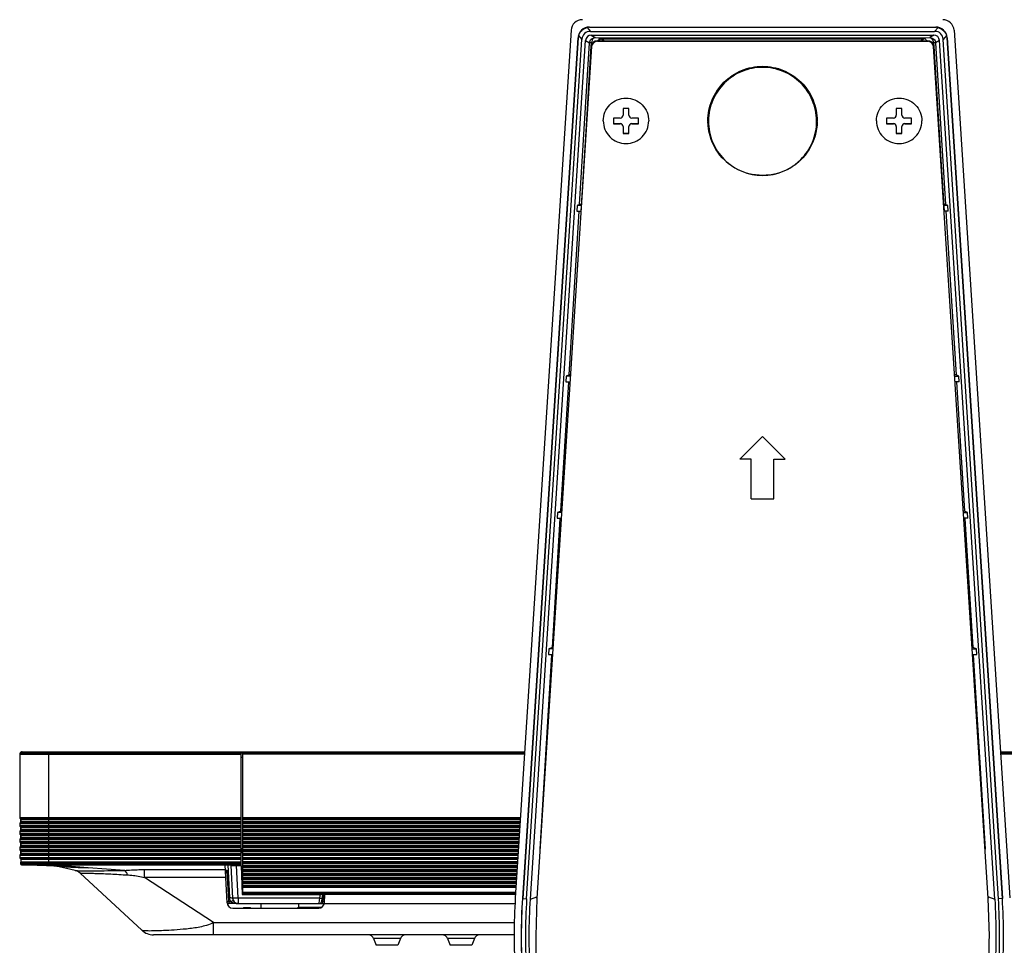
# Model space of a CAD drawing. Units: inches. Extents: x 0 to 200, y 0 to 80.
# Drawn here: x 34 to 41, y 12 to 18 of the extents above; entities that cross this region are included whole.
import ezdxf

# ---------------------------------------------------------------- set-up
doc = ezdxf.new("R2010")
doc.units = ezdxf.units.IN
doc.header["$LTSCALE"] = 11
doc.header["$MEASUREMENT"] = 0
for name, color, linetype in [('0000152044_DXF_CONTINUOUS_LINE', 7, 'CONTINUOUS'), ('FAB30009405_DXF_CONTINUOUS_LINE', 7, 'CONTINUOUS'), ('MCK658048__DXF_CONTINUOUS_LINE', 7, 'CONTINUOUS'), ('MCK67530601_DXF_CONTINUOUS_LINE', 7, 'CONTINUOUS'), ('MGJ626023__DXF_CONTINUOUS_LINE', 7, 'CONTINUOUS'), ('MGJ6332701_DXF_CONTINUOUS_LINE', 7, 'CONTINUOUS'), ('MJH00003_DXF_CONTINUOUS_LINE', 7, 'CONTINUOUS'), ('MJH62762201_DXF_CONTINUOUS_LINE', 7, 'CONTINUOUS'), ('PRT0021_DXF_CONTINUOUS_LINE', 7, 'CONTINUOUS'), ('RUBBER_FOOT_DXF_CONTINUOUS_LINE', 7, 'CONTINUOUS')]:
    doc.layers.add(name, color=color, linetype=linetype)

msp = doc.modelspace()

# ---------------------------------------------------------------- linework, layer by layer
at = {"layer": '0000152044_DXF_CONTINUOUS_LINE', "color": 6, "linetype": 'Continuous'}
for p, q in [((35.8106, 12.9565), (35.8204, 12.9565)), ((35.8204, 12.925), (35.8106, 12.925)), ((35.8204, 12.2911), (35.8106, 12.2911)), ((35.8204, 12.2832), (35.8106, 12.2832))]:
    msp.add_line(p, q, dxfattribs=at)
at = {"layer": 'FAB30009405_DXF_CONTINUOUS_LINE', "color": 7, "linetype": 'Continuous'}
for p, q in [((38.4523, 17.4166), (38.4523, 17.3694)), ((38.4917, 17.4166), (38.4523, 17.4166)), ((38.4917, 17.3694), (38.4917, 17.4166)), ((40.3421, 17.4166), (40.3421, 17.3694)), ((40.3815, 17.4166), (40.3421, 17.4166)), ((40.3815, 17.3694), (40.3815, 17.4166)), ((38.3145, 17.33), (38.3145, 17.3304)), ((38.3854, 17.3497), (38.3854, 17.3104)), ((38.4326, 17.3497), (38.3854, 17.3497)), ((38.3854, 17.3113), (38.4326, 17.3113)), ((38.3854, 17.3104), (38.4326, 17.3104)), ((38.4326, 17.3113), (38.4326, 17.3104)), ((38.5586, 17.3497), (38.5114, 17.3497)), ((38.5114, 17.3113), (38.5114, 17.3104)), ((38.5114, 17.3113), (38.5586, 17.3113)), ((38.5114, 17.3104), (38.5586, 17.3104)), ((38.5586, 17.3104), (38.5586, 17.3497)), ((40.2043, 17.33), (40.2043, 17.3304)), ((40.2752, 17.3497), (40.2752, 17.3104)), ((40.3224, 17.3497), (40.2752, 17.3497)), ((40.2752, 17.3113), (40.3224, 17.3113)), ((40.2752, 17.3104), (40.3224, 17.3104)), ((40.3224, 17.3113), (40.3224, 17.3104)), ((40.4484, 17.3497), (40.4011, 17.3497)), ((40.4011, 17.3113), (40.4011, 17.3104)), ((40.4011, 17.3113), (40.4484, 17.3113)), ((40.4011, 17.3104), (40.4484, 17.3104)), ((40.4484, 17.3104), (40.4484, 17.3497)), ((38.4523, 17.2907), (38.4523, 17.2435)), ((38.4523, 17.2444), (38.4917, 17.2444)), ((38.4523, 17.2435), (38.4917, 17.2435)), ((38.4917, 17.2435), (38.4917, 17.2907)), ((40.3421, 17.2907), (40.3421, 17.2435)), ((40.3421, 17.2444), (40.3815, 17.2444)), ((40.3421, 17.2435), (40.3815, 17.2435)), ((40.3815, 17.2435), (40.3815, 17.2907))]:
    msp.add_line(p, q, dxfattribs=at)
for centre, radius, start, end in [((38.4326, 17.3694), 0.0197, 269.96478, 0.00031), ((38.4326, 17.2917), 0.0197, 359.99969, 90.03522), ((38.4326, 17.2907), 0.0197, 359.99969, 90.03522), ((38.5114, 17.3694), 0.0197, 179.99969, 270.03522), ((38.5114, 17.2917), 0.0197, 89.96478, 180.00031), ((40.3224, 17.3694), 0.0197, 269.96478, 0.00031), ((40.3224, 17.2917), 0.0197, 359.99969, 90.03522), ((40.3224, 17.2907), 0.0197, 359.99969, 90.03522), ((40.4011, 17.3694), 0.0197, 179.99969, 270.03522), ((40.4011, 17.2917), 0.0197, 89.96478, 180.00031), ((38.5106, 17.2907), 0.0189, 177.24767, 179.99501), ((40.4004, 17.2907), 0.0189, 177.24767, 179.99501)]:
    msp.add_arc(centre, radius, start, end, dxfattribs=at)
for points, knots in [([(38.3145, 17.3304), (38.3146, 17.3509), (38.3229, 17.3922), (38.358, 17.4444), (38.4104, 17.4793), (38.4722, 17.4915), (38.534, 17.4792), (38.5863, 17.4441), (38.6213, 17.3919), (38.6295, 17.3505), (38.6295, 17.33)], [0, 0, 0, 0, 0.12497, 0.249954, 0.374968, 0.500003, 0.625037, 0.750051, 0.875036, 1, 1, 1, 1]), ([(40.2043, 17.3304), (40.2043, 17.3509), (40.2126, 17.3922), (40.2477, 17.4444), (40.3002, 17.4793), (40.362, 17.4915), (40.4237, 17.4792), (40.4761, 17.4441), (40.5111, 17.3919), (40.5192, 17.3505), (40.5192, 17.33)], [0, 0, 0, 0, 0.12497, 0.249954, 0.374968, 0.500003, 0.625037, 0.750051, 0.875036, 1, 1, 1, 1]), ([(38.3145, 17.33), (38.3145, 17.3096), (38.3227, 17.2682), (38.3578, 17.2159), (38.4102, 17.1808), (38.472, 17.1686), (38.5338, 17.1808), (38.5863, 17.2159), (38.6213, 17.2682), (38.6295, 17.3096), (38.6295, 17.33)], [0, 0, 0, 0, 0.124965, 0.24995, 0.374965, 0.5, 0.625035, 0.75005, 0.875035, 1, 1, 1, 1]), ([(38.5114, 17.3104), (38.5065, 17.3104), (38.4963, 17.3064), (38.4919, 17.2965), (38.4917, 17.2916)], [0, 0, 0, 0, 0.49998, 1, 1, 1, 1]), ([(40.2043, 17.33), (40.2043, 17.3096), (40.2125, 17.2682), (40.2475, 17.2159), (40.2999, 17.1808), (40.3618, 17.1686), (40.4236, 17.1808), (40.476, 17.2159), (40.511, 17.2682), (40.5192, 17.3096), (40.5192, 17.33)], [0, 0, 0, 0, 0.124965, 0.24995, 0.374965, 0.5, 0.625035, 0.75005, 0.875035, 1, 1, 1, 1]), ([(40.4011, 17.3104), (40.3963, 17.3104), (40.3861, 17.3064), (40.3817, 17.2965), (40.3815, 17.2916)], [0, 0, 0, 0, 0.49998, 1, 1, 1, 1])]:
    msp.add_open_spline(points, degree=3, knots=knots, dxfattribs=at)
at = {"layer": 'MCK658048__DXF_CONTINUOUS_LINE', "color": 7, "linetype": 'Continuous'}
for p, q in [((38.0921, 17.9571), (37.7061, 11.9529)), ((38.1435, 17.9204), (38.1671, 17.8942)), ((38.2026, 17.9758), (38.2262, 17.9496)), ((38.2186, 17.9794), (38.2192, 17.9777)), ((38.2186, 17.9794), (40.6151, 17.9794)), ((38.2192, 17.9777), (40.6146, 17.9777)), ((38.2262, 17.9496), (40.6075, 17.9496)), ((38.2318, 17.9237), (38.2587, 17.9064)), ((38.2318, 17.9237), (40.602, 17.9237)), ((40.602, 17.9237), (40.5751, 17.9064)), ((40.6312, 17.9758), (40.6075, 17.9496)), ((40.6151, 17.9794), (40.6146, 17.9777)), ((40.6903, 17.9204), (40.6667, 17.8942)), ((40.7417, 17.9571), (41.1277, 11.9529)), ((37.7572, 11.9496), (38.1401, 17.9057)), ((38.1406, 17.904), (37.7577, 11.9484)), ((37.7847, 11.9456), (38.1671, 17.8942)), ((37.8106, 11.944), (38.1927, 17.887)), ((38.1401, 17.9057), (38.1406, 17.904)), ((38.1508, 16.7509), (38.2195, 17.8698)), ((38.1927, 17.887), (38.2195, 17.8698)), ((38.2321, 17.8483), (38.2335, 17.8707)), ((38.2335, 17.8707), (38.2439, 17.8703)), ((38.2587, 17.9064), (38.3007, 17.9046)), ((38.3007, 17.9046), (38.3007, 17.8983)), ((38.3007, 17.9046), (40.5331, 17.9046)), ((38.3007, 17.8983), (40.5331, 17.8983)), ((38.3007, 17.8983), (38.3233, 17.8849)), ((40.5105, 17.8849), (40.5331, 17.8983)), ((40.5331, 17.9046), (40.5751, 17.9064)), ((40.5899, 17.8703), (40.6003, 17.8707)), ((40.6003, 17.8707), (40.6017, 17.8483)), ((40.6411, 17.887), (40.6142, 17.8698)), ((40.6142, 17.8698), (40.683, 16.7509)), ((41.0232, 11.944), (40.6411, 17.887)), ((41.0491, 11.9456), (40.6667, 17.8942)), ((40.6937, 17.9057), (40.6932, 17.904)), ((41.076, 11.9484), (40.6932, 17.904)), ((40.6937, 17.9057), (41.0766, 11.9496)), ((38.1864, 17.0998), (38.2321, 17.8483)), ((40.6017, 17.8483), (40.6474, 17.0998)), ((38.0785, 15.5719), (38.1479, 16.7042)), ((38.1347, 16.7445), (38.1322, 16.7052)), ((38.1322, 16.7052), (38.161, 16.7052)), ((38.1508, 16.7509), (38.1347, 16.7445)), ((38.1636, 16.7445), (38.1347, 16.7445)), ((40.6991, 16.7445), (40.6702, 16.7445)), ((40.7016, 16.7052), (40.6727, 16.7052)), ((40.6991, 16.7445), (40.683, 16.7509)), ((40.6858, 16.7042), (40.7553, 15.5719)), ((40.7016, 16.7052), (40.6991, 16.7445)), ((38.0588, 15.5641), (38.0563, 15.5248)), ((38.0785, 15.5719), (38.0588, 15.5641)), ((38.0877, 15.5641), (38.0588, 15.5641)), ((40.7461, 15.5641), (40.775, 15.5641)), ((40.775, 15.5641), (40.7553, 15.5719)), ((40.7775, 15.5248), (40.775, 15.5641)), ((38.0206, 14.6288), (38.0755, 15.5236)), ((38.0563, 15.5248), (38.0851, 15.5248)), ((40.7775, 15.5248), (40.7486, 15.5248)), ((40.7583, 15.5236), (40.8132, 14.6288)), ((37.9628, 13.6856), (38.0176, 14.5791)), ((37.9981, 14.6198), (37.9956, 14.5805)), ((37.9956, 14.5805), (38.0244, 14.5805)), ((38.0206, 14.6288), (37.9981, 14.6198)), ((38.027, 14.6198), (37.9981, 14.6198)), ((40.8068, 14.6198), (40.8357, 14.6198)), ((40.8382, 14.5805), (40.8093, 14.5805)), ((40.8357, 14.6198), (40.8132, 14.6288)), ((40.8162, 14.5791), (40.871, 13.6856)), ((40.8382, 14.5805), (40.8357, 14.6198)), ((37.8772, 12.2901), (37.9596, 13.6346)), ((37.9374, 13.6755), (37.9349, 13.6362)), ((37.9349, 13.6362), (37.9637, 13.6362)), ((37.9628, 13.6856), (37.9374, 13.6755)), ((37.9663, 13.6755), (37.9374, 13.6755)), ((37.9667, 13.6861), (37.9628, 13.6856)), ((40.871, 13.6856), (40.8671, 13.6861)), ((40.8675, 13.6755), (40.8964, 13.6755)), ((40.87, 13.6362), (40.8989, 13.6362)), ((40.8964, 13.6755), (40.871, 13.6856)), ((40.8741, 13.6346), (40.9566, 12.2901)), ((40.8989, 13.6362), (40.8964, 13.6755)), ((37.7577, 11.9484), (37.7572, 11.9496)), ((37.7577, 11.9484), (37.7847, 11.9456)), ((37.8106, 11.944), (37.8544, 11.9586)), ((40.9794, 11.9586), (41.0232, 11.944)), ((41.076, 11.9484), (41.0491, 11.9456)), ((41.0766, 11.9496), (41.076, 11.9484))]:
    msp.add_line(p, q, dxfattribs=at)
for centre, radius, start, end in [((38.3189, 17.8697), 0.0425, 156.66472, 158.71912), ((40.5941, 17.6429), 0.2626, 102.01281, 103.42546)]:
    msp.add_arc(centre, radius, start, end, dxfattribs=at)
for centre, major_axis, ratio, start_param, end_param in [((38.1709, 17.9515), (-0.0567, 0.0555), 0.992897, -0.79246, 0.707054), ((40.6628, 17.9515), (0.0567, 0.0555), 0.992897, -0.707054, 0.79246), ((38.2187, 17.9007), (-0.0768, 0.0176), 0.999344, -1.345542, 0.160811), ((38.2207, 17.8942), (0.0641, -0.0515), 0.938327, -2.77097, -2.55858), ((38.2688, 17.8451), (-0.0842, 0.0896), 0.640342, -0.541447, 0.540126), ((38.2321, 17.8842), (-0.0283, 0.0277), 0.992897, -0.79246, 0.707054), ((38.2207, 17.8942), (-0.0133, 0.0826), 0.940228, -0.150383, 0.062007), ((40.6017, 17.8842), (0.0283, 0.0277), 0.992897, -0.707054, 0.79246), ((40.565, 17.8451), (0.0842, 0.0896), 0.640342, -0.540126, 0.541447), ((40.6131, 17.8942), (0.0133, 0.0826), 0.940228, -0.062007, 0.150383), ((40.6151, 17.9007), (0.0768, 0.0176), 0.999344, -0.160811, 1.345542), ((40.6131, 17.8942), (0.0641, 0.0515), 0.938327, -0.583013, -0.370623)]:
    msp.add_ellipse(centre, major_axis=major_axis, ratio=ratio, start_param=start_param, end_param=end_param, dxfattribs=at)
for points, knots in [([(38.1435, 17.9204), (38.1474, 17.9338), (38.1628, 17.9589), (38.1889, 17.9727), (38.2026, 17.9758)], [0, 0, 0, 0, 0.49845, 1, 1, 1, 1]), ([(40.6312, 17.9758), (40.6449, 17.9727), (40.6709, 17.9589), (40.6864, 17.9338), (40.6903, 17.9204)], [0, 0, 0, 0, 0.50155, 1, 1, 1, 1]), ([(38.2195, 17.8698), (38.2202, 17.8793), (38.2292, 17.8987), (38.2491, 17.9064), (38.2587, 17.9064)], [0, 0, 0, 0, 0.500402, 1, 1, 1, 1]), ([(38.2335, 17.8707), (38.2317, 17.8708), (38.2271, 17.8705), (38.2221, 17.8711), (38.2195, 17.8698)], [0, 0, 0, 0, 0.385657, 1, 1, 1, 1]), ([(38.2587, 17.9064), (38.2555, 17.9063), (38.2405, 17.9005), (38.2345, 17.8828), (38.2335, 17.8707)], [0, 0, 0, 0, 0.205902, 1, 1, 1, 1]), ([(38.2798, 17.8865), (38.2809, 17.8891), (38.2854, 17.8972), (38.294, 17.9042), (38.3007, 17.9046)], [0, 0, 0, 0, 0.294776, 1, 1, 1, 1]), ([(40.6003, 17.8707), (40.6, 17.8753), (40.5974, 17.8898), (40.5856, 17.9058), (40.5751, 17.9064)], [0, 0, 0, 0, 0.304924, 1, 1, 1, 1]), ([(40.5751, 17.9064), (40.5847, 17.9064), (40.6046, 17.8987), (40.6136, 17.8793), (40.6142, 17.8698)], [0, 0, 0, 0, 0.499634, 1, 1, 1, 1]), ([(40.6142, 17.8698), (40.613, 17.8706), (40.608, 17.8703), (40.6035, 17.8707), (40.6003, 17.8707)], [0, 0, 0, 0, 0.312902, 1, 1, 1, 1]), ([(38.1638, 16.7518), (38.1621, 16.7518), (38.1578, 16.7514), (38.1533, 16.7519), (38.1508, 16.7509)], [0, 0, 0, 0, 0.386453, 1, 1, 1, 1]), ([(40.683, 16.7509), (40.6825, 16.7511), (40.6781, 16.7515), (40.6738, 16.7517), (40.6699, 16.7518)], [0, 0, 0, 0, 0.104422, 1, 1, 1, 1]), ([(38.0876, 15.5727), (38.0864, 15.5727), (38.0834, 15.5724), (38.0802, 15.5726), (38.0785, 15.5719)], [0, 0, 0, 0, 0.385719, 1, 1, 1, 1]), ([(40.7553, 15.5719), (40.755, 15.5721), (40.7519, 15.5725), (40.7489, 15.5726), (40.7461, 15.5727)], [0, 0, 0, 0, 0.109456, 1, 1, 1, 1]), ([(38.0271, 14.6294), (38.0263, 14.6294), (38.0241, 14.6292), (38.0219, 14.6293), (38.0206, 14.6288)], [0, 0, 0, 0, 0.381862, 1, 1, 1, 1]), ([(40.8132, 14.6288), (40.8129, 14.6289), (40.8108, 14.6292), (40.8086, 14.6293), (40.8067, 14.6294)], [0, 0, 0, 0, 0.115764, 1, 1, 1, 1]), ([(37.7061, 11.9529), (37.695, 11.7803), (37.6981, 11.4337), (37.7233, 11.0888), (37.7394, 10.9166)], [0, 0, 0, 0, 0.499922, 1, 1, 1, 1]), ([(37.7903, 10.9213), (37.7744, 11.0927), (37.7493, 11.435), (37.7462, 11.7789), (37.7572, 11.9496)], [0, 0, 0, 0, 0.501575, 1, 1, 1, 1]), ([(37.7909, 10.9203), (37.775, 11.0911), (37.7497, 11.4333), (37.7467, 11.7772), (37.7577, 11.9484)], [0, 0, 0, 0, 0.500054, 1, 1, 1, 1]), ([(37.7847, 11.9456), (37.7737, 11.7752), (37.7769, 11.4327), (37.8019, 11.0918), (37.8178, 10.9217)], [0, 0, 0, 0, 0.499925, 1, 1, 1, 1]), ([(37.8436, 10.9241), (37.8278, 11.0936), (37.8028, 11.433), (37.7997, 11.7742), (37.8106, 11.944)], [0, 0, 0, 0, 0.500054, 1, 1, 1, 1]), ([(41.0232, 11.944), (41.0341, 11.7742), (41.031, 11.433), (41.0059, 11.0936), (40.9901, 10.9241)], [0, 0, 0, 0, 0.499946, 1, 1, 1, 1]), ([(41.016, 10.9217), (41.0319, 11.0918), (41.057, 11.4327), (41.06, 11.7751), (41.0491, 11.9456)], [0, 0, 0, 0, 0.500054, 1, 1, 1, 1]), ([(41.0429, 10.9203), (41.0588, 11.0911), (41.084, 11.4333), (41.087, 11.7772), (41.076, 11.9484)], [0, 0, 0, 0, 0.500054, 1, 1, 1, 1])]:
    msp.add_open_spline(points, degree=3, knots=knots, dxfattribs=at)
for points in [[(38.3007, 17.8983), (38.2946, 17.8953), (38.2893, 17.8905), (38.285, 17.8852)], [(40.5394, 17.8997), (40.5381, 17.9016), (40.5348, 17.9047), (40.5333, 17.9029)], [(40.5394, 17.8997), (40.5446, 17.896), (40.5488, 17.8908), (40.552, 17.8852)]]:
    msp.add_open_spline(points, degree=3, dxfattribs=at)
at = {"layer": 'MCK67530601_DXF_CONTINUOUS_LINE', "color": 7, "linetype": 'Continuous'}
for p, q in [((34.3595, 12.1806), (34.3718, 12.1804)), ((34.3718, 12.1804), (34.385, 12.18)), ((34.385, 12.18), (34.3989, 12.1796)), ((34.3989, 12.1796), (34.4137, 12.1791)), ((34.4137, 12.1791), (34.4293, 12.1784)), ((34.4293, 12.1784), (34.4459, 12.1777)), ((34.4459, 12.1777), (34.4636, 12.1768)), ((34.4636, 12.1768), (34.4827, 12.1758)), ((34.4782, 12.1794), (34.4779, 12.1794)), ((34.4827, 12.1758), (34.5134, 12.174)), ((34.4878, 12.1809), (34.4878, 12.1791)), ((34.5134, 12.174), (34.5348, 12.1727)), ((35.6986, 12.1785), (34.5196, 12.1785)), ((34.7503, 12.1615), (34.5196, 12.1785)), ((34.6615, 12.1417), (34.5198, 12.1736)), ((34.5348, 12.1727), (34.5569, 12.1713)), ((34.5569, 12.1713), (34.5792, 12.1699)), ((34.5792, 12.1699), (34.6017, 12.1684)), ((34.6017, 12.1684), (34.6311, 12.1663)), ((34.6311, 12.1663), (34.6311, 12.1663)), ((34.6615, 12.1417), (34.6651, 12.1413)), ((35.0045, 12.1427), (34.7503, 12.1615)), ((35.1405, 12.0937), (35.1405, 12.1482)), ((35.1405, 12.1482), (35.7002, 12.1482)), ((35.7122, 11.919), (35.6984, 12.1809)), ((34.6953, 12.1232), (35.1227, 11.728)), ((35.6174, 11.7816), (35.1405, 12.0937)), ((35.703, 12.0937), (35.1405, 12.0937)), ((36.3854, 11.919), (36.3884, 11.9762)), ((35.7515, 11.8817), (36.3461, 11.8817)), ((37.7041, 11.911), (36.3841, 11.911)), ((35.6174, 11.6966), (35.6174, 11.7816)), ((35.6174, 11.7816), (37.6996, 11.7816)), ((37.6983, 11.6966), (35.2029, 11.6966)), ((36.7259, 11.6707), (36.7429, 11.6241)), ((36.911, 11.6707), (36.7259, 11.6707)), ((36.911, 11.6707), (36.894, 11.6241)), ((37.2377, 11.6707), (37.2547, 11.6241)), ((37.4228, 11.6707), (37.2377, 11.6707)), ((37.4228, 11.6707), (37.4058, 11.6241)), ((36.894, 11.6241), (36.7429, 11.6241)), ((37.4058, 11.6241), (37.2547, 11.6241))]:
    msp.add_line(p, q, dxfattribs=at)
for centre, radius, start, end in [((34.3596, 12.2), 0.0193, 263.0423, 269.62174), ((34.4247, 10.1034), 2.0767, 88.25966, 88.52339), ((34.8253, 14.9216), 2.7623, 265.35479, 265.96495), ((34.6418, 12.0654), 0.0787, 47.24179, 77.29), ((35.7515, 11.921), 0.0394, 183, 270), ((36.3461, 11.921), 0.0394, 270, 357), ((35.2029, 11.8147), 0.1181, 227.24179, 270), ((36.6889, 11.6573), 0.0394, 20, 90), ((36.948, 11.6573), 0.0394, 90, 160), ((37.2007, 11.6573), 0.0394, 20, 90), ((37.4598, 11.6573), 0.0394, 90, 160)]:
    msp.add_arc(centre, radius, start, end, dxfattribs=at)
for points, knots in [([(34.4779, 12.1794), (34.4661, 12.1797), (34.4266, 12.1805), (34.3871, 12.1805), (34.3594, 12.1807)], [0, 0, 0, 0, 0.299072, 1, 1, 1, 1]), ([(34.6309, 12.1661), (34.64, 12.1655), (34.6798, 12.1629), (34.7196, 12.1614), (34.7503, 12.1615)], [0, 0, 0, 0, 0.228897, 1, 1, 1, 1]), ([(34.6311, 12.1663), (34.6405, 12.1657), (34.6802, 12.1632), (34.72, 12.1614), (34.7503, 12.1615)], [0, 0, 0, 0, 0.237553, 1, 1, 1, 1]), ([(34.6651, 12.1413), (34.6799, 12.1405), (34.7204, 12.1409), (34.794, 12.1405), (34.8923, 12.1406), (34.9649, 12.1419), (35.0045, 12.1427)], [0, 0, 0, 0, 0.131294, 0.357538, 0.6502, 1, 1, 1, 1]), ([(35.0045, 12.1427), (35.0155, 12.1437), (35.0607, 12.147), (35.1061, 12.1482), (35.1405, 12.1482)], [0, 0, 0, 0, 0.242997, 1, 1, 1, 1]), ([(35.0235, 12.1113), (35.0212, 12.1182), (35.0166, 12.1297), (35.0088, 12.1401), (35.0045, 12.1427)], [0, 0, 0, 0, 0.590479, 1, 1, 1, 1]), ([(34.6953, 12.1232), (34.6951, 12.1234), (34.6945, 12.1241), (34.6953, 12.1242), (34.6956, 12.1243)], [0, 0, 0, 0, 0.513785, 1, 1, 1, 1]), ([(34.6956, 12.1243), (34.6999, 12.1246), (34.7125, 12.1243), (34.7363, 12.124), (34.7695, 12.123), (34.8273, 12.1212), (34.8928, 12.1187), (34.9646, 12.115), (35.0035, 12.1121), (35.0235, 12.1113)], [0, 0, 0, 0, 0.0394, 0.114901, 0.217928, 0.342623, 0.64397, 0.816493, 1, 1, 1, 1]), ([(35.0235, 12.1113), (35.0332, 12.1109), (35.0726, 12.1081), (35.1116, 12.1007), (35.1405, 12.0937)], [0, 0, 0, 0, 0.246183, 1, 1, 1, 1]), ([(35.6174, 11.7816), (35.6029, 11.7729), (35.5712, 11.761), (35.5084, 11.7464), (35.4331, 11.7364), (35.3497, 11.7297), (35.2771, 11.7257), (35.2173, 11.7236), (35.1762, 11.723), (35.151, 11.7234), (35.1379, 11.7242), (35.1289, 11.7254), (35.124, 11.7268), (35.1227, 11.728)], [0, 0, 0, 0, 0.101258, 0.199692, 0.385665, 0.553835, 0.699883, 0.820007, 0.911222, 0.945178, 0.971189, 0.989302, 1, 1, 1, 1])]:
    msp.add_open_spline(points, degree=3, knots=knots, dxfattribs=at)
for points in [[(34.5196, 12.1785), (34.509, 12.1785), (34.4984, 12.1788), (34.4878, 12.1791)], [(34.6956, 12.1243), (34.686, 12.1327), (34.6739, 12.1389), (34.6615, 12.1417)]]:
    msp.add_open_spline(points, degree=3, dxfattribs=at)
at = {"layer": 'MGJ626023__DXF_CONTINUOUS_LINE', "color": 7, "linetype": 'Continuous'}
for p, q in [((38.2738, 17.8808), (38.2738, 17.8849)), ((38.2738, 17.8849), (40.56, 17.8849)), ((38.2738, 17.8808), (40.56, 17.8808)), ((40.56, 17.8849), (40.56, 17.8808)), ((38.2345, 17.844), (37.8556, 11.9507)), ((38.161, 16.7052), (38.2345, 17.8481)), ((38.2345, 17.8481), (38.2345, 17.844)), ((40.5993, 17.8481), (40.6727, 16.7052)), ((40.5993, 17.844), (40.5993, 17.8481)), ((40.9781, 11.9507), (40.5993, 17.844)), ((39.2594, 14.9889), (39.4169, 15.1463)), ((39.4169, 15.1463), (39.5744, 14.9889)), ((39.3381, 14.9889), (39.2594, 14.9889)), ((39.3381, 14.7135), (39.3381, 14.9889)), ((39.4956, 14.7135), (39.4956, 14.9889)), ((39.4956, 14.9889), (39.5744, 14.9889)), ((39.3381, 14.7135), (39.4956, 14.7135)), ((37.8556, 11.9507), (37.8478, 11.6868)), ((37.8556, 11.9507), (37.8556, 11.9548)), ((40.9781, 11.9548), (40.9781, 11.9507)), ((40.9859, 11.6868), (40.9781, 11.9507))]:
    msp.add_line(p, q, dxfattribs=at)
for centre, radius, start, end in [((38.2738, 17.8456), 0.0394, 89.98678, 176.30242), ((38.2738, 17.8414), 0.0394, 89.98678, 176.30242), ((40.56, 17.8456), 0.0394, 3.69758, 90.01322), ((40.56, 17.8414), 0.0394, 3.69758, 90.01322), ((39.4132, 17.3302), 0.3743, 180.00012, 180.61191), ((39.4205, 17.3302), 0.3743, 359.38809, 359.99988)]:
    msp.add_arc(centre, radius, start, end, dxfattribs=at)
for points, knots in [([(39.0389, 17.3302), (39.0389, 17.3793), (39.0586, 17.4786), (39.1427, 17.6042), (39.2685, 17.6882), (39.4169, 17.7177), (39.5653, 17.6882), (39.6911, 17.6042), (39.7752, 17.4786), (39.7948, 17.3793), (39.7948, 17.3302)], [0, 0, 0, 0, 0.124971, 0.24995, 0.374964, 0.5, 0.625036, 0.75005, 0.875029, 1, 1, 1, 1]), ([(39.739, 17.1326), (39.7057, 17.0784), (39.6094, 16.9856), (39.4168, 16.9359), (39.2242, 16.9857), (39.1279, 17.0786), (39.0947, 17.1327)], [0, 0, 0, 0, 0.24997, 0.5, 0.75003, 1, 1, 1, 1]), ([(37.8479, 11.6868), (37.8479, 11.6299), (37.8521, 11.3737), (37.8703, 11.1178), (37.8888, 10.9193)], [0, 0, 0, 0, 0.221898, 1, 1, 1, 1]), ([(40.9449, 10.9193), (40.9516, 10.9903), (40.9731, 11.2456), (40.9859, 11.5019), (40.9859, 11.6868)], [0, 0, 0, 0, 0.278286, 1, 1, 1, 1])]:
    msp.add_open_spline(points, degree=3, knots=knots, dxfattribs=at)
for points in [[(39.0947, 17.1327), (39.0596, 17.1899), (39.0397, 17.2591), (39.039, 17.3262)], [(39.7948, 17.3262), (39.7941, 17.259), (39.7742, 17.1898), (39.739, 17.1326)]]:
    msp.add_open_spline(points, degree=3, dxfattribs=at)
at = {"layer": 'MGJ6332701_DXF_CONTINUOUS_LINE', "color": 7, "linetype": 'Continuous'}
for p, q in [((35.8263, 11.8856), (35.8263, 11.8817)), ((35.8263, 11.8856), (35.8736, 11.8856)), ((35.8736, 11.8817), (35.8736, 11.8856)), ((35.9444, 11.9132), (35.9444, 11.8817)), ((36.2082, 11.8843), (36.2082, 11.9132)), ((36.3631, 11.8856), (36.22, 11.8856))]:
    msp.add_line(p, q, dxfattribs=at)
msp.add_arc((36.22, 11.8069), 0.0787, 90, 107.19513, dxfattribs=at)
at = {"layer": 'MJH00003_DXF_CONTINUOUS_LINE', "color": 7, "linetype": 'Continuous'}
for p, q in [((35.8204, 11.9762), (35.8204, 12.9643)), ((35.8204, 12.9643), (37.7711, 12.9643)), ((37.7709, 12.9609), (35.8204, 12.9609)), ((35.8204, 12.956), (37.7706, 12.956)), ((37.7701, 12.9476), (35.8204, 12.9476)), ((41.0626, 12.9643), (76.3853, 12.9643)), ((76.3851, 12.9609), (41.0629, 12.9609)), ((41.0632, 12.956), (76.3848, 12.956)), ((76.3842, 12.9476), (41.0637, 12.9476)), ((35.8204, 12.5084), (37.7418, 12.5084)), ((35.8204, 12.5021), (37.7414, 12.5021)), ((37.7408, 12.4927), (35.8204, 12.4927)), ((35.8204, 12.4809), (37.74, 12.4809)), ((37.7394, 12.4714), (35.8204, 12.4714)), ((37.739, 12.4651), (35.8204, 12.4651)), ((35.8204, 12.4533), (37.7383, 12.4533)), ((35.8204, 12.447), (37.7379, 12.447)), ((37.7373, 12.4376), (35.8204, 12.4376)), ((35.8204, 12.4258), (37.7365, 12.4258)), ((37.7359, 12.4163), (35.8204, 12.4163)), ((37.7355, 12.41), (35.8204, 12.41)), ((35.8204, 12.3982), (37.7347, 12.3982)), ((35.8204, 12.3919), (37.7343, 12.3919)), ((37.7337, 12.3825), (35.8204, 12.3825)), ((35.8204, 12.3706), (37.733, 12.3706)), ((37.7324, 12.3612), (35.8204, 12.3612)), ((37.7319, 12.3549), (35.8204, 12.3549)), ((35.8204, 12.3431), (37.7312, 12.3431)), ((35.8204, 12.3368), (37.7308, 12.3368)), ((37.7302, 12.3273), (35.8204, 12.3273)), ((35.8204, 12.3155), (37.7294, 12.3155)), ((37.7288, 12.3061), (35.8204, 12.3061)), ((37.7284, 12.2998), (35.8204, 12.2998)), ((35.8204, 12.288), (37.7276, 12.288)), ((35.8204, 12.2817), (37.7272, 12.2817)), ((37.7266, 12.2722), (35.8204, 12.2722)), ((35.8204, 12.2604), (37.7259, 12.2604)), ((37.7253, 12.251), (35.8204, 12.251)), ((37.7249, 12.2447), (35.8204, 12.2447)), ((35.8204, 12.2329), (37.7241, 12.2329)), ((35.8204, 12.2266), (37.7237, 12.2266)), ((37.7231, 12.2171), (35.8204, 12.2171)), ((35.8204, 12.2053), (37.7223, 12.2053)), ((37.7217, 12.1958), (35.8204, 12.1958)), ((37.7213, 12.1895), (35.8204, 12.1895)), ((35.8204, 12.1777), (37.7206, 12.1777)), ((35.8204, 12.1714), (37.7202, 12.1714)), ((37.7195, 12.162), (35.8204, 12.162)), ((35.8204, 12.1502), (37.7188, 12.1502)), ((37.7182, 12.1407), (35.8204, 12.1407)), ((37.7178, 12.1344), (35.8204, 12.1344)), ((35.8204, 12.1226), (37.717, 12.1226)), ((35.8204, 12.1163), (37.7166, 12.1163)), ((37.716, 12.1069), (35.8204, 12.1069)), ((35.8204, 12.0951), (37.7152, 12.0951)), ((37.7146, 12.0856), (35.8204, 12.0856)), ((37.7142, 12.0793), (35.8204, 12.0793)), ((35.8204, 12.0675), (37.7135, 12.0675)), ((35.8204, 12.0612), (37.7131, 12.0612)), ((37.7125, 12.0517), (35.8204, 12.0517)), ((35.8204, 12.0399), (37.7117, 12.0399)), ((37.7111, 12.0305), (35.8204, 12.0305)), ((37.7107, 12.0242), (35.8204, 12.0242)), ((35.8204, 11.9929), (37.7061, 11.9929)), ((37.7061, 11.9845), (35.8204, 11.9845)), ((35.8204, 11.9796), (37.7061, 11.9796)), ((37.7061, 11.9762), (35.8204, 11.9762)), ((37.7061, 11.9762), (35.8204, 11.9762))]:
    msp.add_line(p, q, dxfattribs=at)
at = {"layer": 'MJH62762201_DXF_CONTINUOUS_LINE', "color": 7, "linetype": 'Continuous'}
for p, q in [((34.2771, 12.9476), (34.2771, 12.5084)), ((34.2771, 12.9476), (35.8106, 12.9476)), ((34.2806, 12.956), (34.2855, 12.9609)), ((34.2806, 12.956), (35.8106, 12.956)), ((34.2865, 12.9609), (34.2855, 12.9609)), ((35.8106, 12.9609), (34.2865, 12.9609)), ((34.2938, 12.9643), (35.8204, 12.9643)), ((34.4779, 12.9476), (34.4779, 12.9643)), ((34.4779, 12.1843), (34.4779, 12.9476)), ((35.8106, 12.9476), (35.8106, 12.9643)), ((35.8106, 12.1843), (35.8106, 12.9476)), ((34.2771, 12.5084), (35.8106, 12.5084)), ((34.2811, 12.5016), (35.8106, 12.5016)), ((35.8106, 12.472), (34.2811, 12.472)), ((34.285, 12.4948), (34.285, 12.4788)), ((34.285, 12.4788), (34.285, 12.4948)), ((34.285, 12.4948), (35.8106, 12.4948)), ((35.8106, 12.4788), (34.285, 12.4788)), ((34.2771, 12.4651), (34.2771, 12.4533)), ((35.8106, 12.4651), (34.2771, 12.4651)), ((34.2771, 12.4533), (35.8106, 12.4533)), ((34.2771, 12.41), (34.2771, 12.3982)), ((35.8106, 12.41), (34.2771, 12.41)), ((34.2811, 12.4465), (35.8106, 12.4465)), ((35.8106, 12.4168), (34.2811, 12.4168)), ((34.285, 12.4397), (34.285, 12.4237)), ((34.285, 12.4237), (34.285, 12.4397)), ((34.285, 12.4397), (35.8106, 12.4397)), ((35.8106, 12.4237), (34.285, 12.4237)), ((34.2771, 12.3982), (35.8106, 12.3982)), ((34.2771, 12.3549), (34.2771, 12.3431)), ((35.8106, 12.3549), (34.2771, 12.3549)), ((34.2771, 12.3431), (35.8106, 12.3431)), ((34.2811, 12.3914), (35.8106, 12.3914)), ((35.8106, 12.3617), (34.2811, 12.3617)), ((34.2811, 12.3363), (35.8106, 12.3363)), ((34.285, 12.3846), (34.285, 12.3685)), ((34.285, 12.3685), (34.285, 12.3846)), ((34.285, 12.3846), (35.8106, 12.3846)), ((35.8106, 12.3685), (34.285, 12.3685)), ((34.2771, 12.2998), (34.2771, 12.288)), ((35.8106, 12.2998), (34.2771, 12.2998)), ((34.2771, 12.288), (35.8106, 12.288)), ((35.8106, 12.3066), (34.2811, 12.3066)), ((34.2811, 12.2812), (35.8106, 12.2812)), ((34.285, 12.3294), (34.285, 12.3134)), ((34.285, 12.3134), (34.285, 12.3294)), ((34.285, 12.3294), (35.8106, 12.3294)), ((35.8106, 12.3134), (34.285, 12.3134)), ((34.285, 12.2743), (34.285, 12.2583)), ((34.285, 12.2583), (34.285, 12.2743)), ((34.285, 12.2743), (35.8106, 12.2743)), ((34.2771, 12.2447), (34.2771, 12.2329)), ((35.8106, 12.2447), (34.2771, 12.2447)), ((34.2771, 12.2329), (35.8106, 12.2329)), ((35.8106, 12.2515), (34.2811, 12.2515)), ((34.2811, 12.226), (35.8106, 12.226)), ((35.8106, 12.1958), (34.2835, 12.1958)), ((35.8106, 12.2583), (34.285, 12.2583)), ((34.285, 12.2192), (34.285, 12.2005)), ((34.285, 12.2192), (35.8106, 12.2192)), ((35.8106, 12.2005), (34.285, 12.2005)), ((34.2842, 12.1856), (34.2855, 12.1843)), ((34.2855, 12.1843), (34.2842, 12.1856)), ((35.8106, 12.1856), (34.2842, 12.1856)), ((34.2855, 12.1843), (34.2865, 12.1843)), ((34.2865, 12.1843), (35.8106, 12.1843)), ((34.2938, 12.1809), (35.8106, 12.1809)), ((34.4779, 12.1809), (34.4779, 12.1843)), ((35.8106, 12.1809), (35.8106, 12.1843))]:
    msp.add_line(p, q, dxfattribs=at)
for centre, radius, start, end in [((34.2889, 12.9476), 0.0118, 134.99971, 179.99911), ((34.2938, 12.9525), 0.0118, 89.99957, 134.9997), ((34.285, 12.5084), 0.00787, 180, 240), ((34.285, 12.4651), 0.00787, 120, 180), ((34.2771, 12.4948), 0.00787, 0, 60), ((34.2771, 12.4788), 0.00787, 300, 360), ((34.285, 12.4533), 0.00787, 180, 240), ((34.285, 12.41), 0.00787, 120, 180), ((34.2771, 12.4397), 0.00787, 0, 60), ((34.2771, 12.4237), 0.00787, 300, 360), ((34.285, 12.3982), 0.00787, 180, 240), ((34.285, 12.3549), 0.00787, 120, 180), ((34.285, 12.3431), 0.00787, 180, 240), ((34.2771, 12.3846), 0.00787, 0, 60), ((34.2771, 12.3685), 0.00787, 300, 360), ((34.2771, 12.3294), 0.00787, 0, 60), ((34.285, 12.2998), 0.00787, 120, 180), ((34.285, 12.288), 0.00787, 180, 240), ((34.2771, 12.3134), 0.00787, 300, 360), ((34.2771, 12.2743), 0.00787, 0, 60), ((34.285, 12.2447), 0.00787, 120, 180), ((34.285, 12.2329), 0.00787, 180, 240), ((34.2771, 12.2583), 0.00787, 300, 360), ((34.2771, 12.2192), 0.00787, 0, 60), ((34.2898, 12.1912), 0.00787, 143.5188, 224.99995), ((34.2771, 12.2005), 0.00787, 323.51822, 0.00041), ((34.2938, 12.1927), 0.0118, 224.99967, 269.99957)]:
    msp.add_arc(centre, radius, start, end, dxfattribs=at)
at = {"layer": 'PRT0021_DXF_CONTINUOUS_LINE', "color": 7, "linetype": 'Continuous'}
for p, q in [((35.8106, 12.2754), (35.8204, 12.2754)), ((35.8204, 12.2636), (35.8106, 12.2636)), ((35.7004, 12.1431), (35.7131, 12.1431)), ((35.7131, 12.1431), (35.7017, 12.119)), ((35.7243, 11.9278), (35.7131, 12.1431)), ((35.7178, 12.1809), (35.7296, 11.9545)), ((35.7377, 12.1769), (35.7375, 12.1809)), ((35.7377, 12.1769), (35.7496, 11.9505)), ((35.7377, 12.1769), (35.8085, 12.1769)), ((35.738, 12.1769), (35.7384, 12.1809)), ((35.7459, 12.1769), (35.7463, 12.1809)), ((35.7889, 11.9518), (35.7771, 12.1769)), ((35.8085, 12.1769), (35.8155, 11.9762)), ((35.7243, 11.9278), (35.7243, 11.9132)), ((35.7243, 11.9278), (35.7376, 11.9278)), ((35.7889, 11.9518), (35.7889, 11.9132)), ((35.7889, 11.9518), (36.3512, 11.9518)), ((35.8155, 11.9762), (36.3628, 11.9762)), ((36.3512, 11.9518), (36.3479, 11.915)), ((36.3555, 11.9762), (36.3512, 11.9518)), ((36.3671, 11.9294), (36.3667, 11.9294)), ((36.3671, 11.9294), (36.3754, 11.9762)), ((36.3699, 11.9282), (36.3728, 11.9288)), ((36.3745, 11.9294), (36.3827, 11.9762)), ((36.3745, 11.9132), (36.3745, 11.9294)), ((36.3745, 11.9294), (36.3859, 11.9294)), ((35.7886, 11.9132), (35.7243, 11.9132)), ((35.7889, 11.9132), (36.3841, 11.9132)), ((36.3479, 11.915), (36.3477, 11.9132))]:
    msp.add_line(p, q, dxfattribs=at)
for centre, radius, start, end in [((35.3531, 12.5004), 0.5072, 313.31382, 315.21763), ((35.7886, 11.9525), 0.0394, 182.91292, 268.31303), ((35.7889, 11.9525), 0.0394, 182.99998, 270), ((36.3477, 11.9329), 0.0197, 270, 350.00097), ((36.3654, 11.9529), 0.0252, 286.99992, 291.18995), ((35.7243, 11.9329), 0.0197, 232.37733, 270), ((35.7317, 11.9919), 0.0787, 255.87537, 259.1409), ((35.7242, 11.9329), 0.0197, 248.18271, 270)]:
    msp.add_arc(centre, radius, start, end, dxfattribs=at)
for points, knots in [([(35.7116, 11.9284), (35.7125, 11.9282), (35.7167, 11.9276), (35.721, 11.9276), (35.7243, 11.9278)], [0, 0, 0, 0, 0.222881, 1, 1, 1, 1]), ([(35.7296, 11.9545), (35.7342, 11.9548), (35.7405, 11.9545), (35.7471, 11.953), (35.7492, 11.9513), (35.7493, 11.9505)], [0, 0, 0, 0, 0.665606, 0.882857, 1, 1, 1, 1]), ([(35.7376, 11.9278), (35.7412, 11.9297), (35.7463, 11.932), (35.7519, 11.9335), (35.7543, 11.9332), (35.7546, 11.9326)], [0, 0, 0, 0, 0.676549, 0.889406, 1, 1, 1, 1]), ([(35.7376, 11.9278), (35.7445, 11.9219), (35.7619, 11.9151), (35.7797, 11.9132), (35.7886, 11.9132)], [0, 0, 0, 0, 0.505432, 1, 1, 1, 1]), ([(35.7889, 11.9518), (35.7839, 11.9516), (35.7766, 11.9512), (35.7674, 11.9508), (35.7614, 11.9506), (35.7567, 11.9505), (35.7529, 11.9502), (35.7511, 11.9506), (35.7496, 11.9502), (35.7496, 11.9505)], [0, 0, 0, 0, 0.382327, 0.555029, 0.706486, 0.830818, 0.923276, 0.980348, 1, 1, 1, 1]), ([(36.3512, 11.9518), (36.3536, 11.9514), (36.3582, 11.9506), (36.3636, 11.9497), (36.367, 11.9492), (36.3689, 11.9488), (36.3698, 11.9489), (36.3705, 11.9486), (36.3705, 11.9488)], [0, 0, 0, 0, 0.382819, 0.706912, 0.831203, 0.923565, 0.980487, 1, 1, 1, 1]), ([(36.3668, 11.9288), (36.3669, 11.9286), (36.3678, 11.9279), (36.369, 11.9281), (36.3699, 11.9282)], [0, 0, 0, 0, 0.16069, 1, 1, 1, 1])]:
    msp.add_open_spline(points, degree=3, knots=knots, dxfattribs=at)
msp.add_open_spline([(35.7376, 11.9278), (35.7329, 11.9358), (35.7301, 11.9452), (35.7296, 11.9545)], degree=3, dxfattribs=at)
at = {"layer": 'RUBBER_FOOT_DXF_CONTINUOUS_LINE', "color": 7, "linetype": 'Continuous'}
for centre, start, end in [((39.4156, 17.3266), 179.26344, 179.9999), ((39.4182, 17.3266), 0.0001, 0.73657)]:
    msp.add_arc(centre, 0.3727, start, end, dxfattribs=at)
for points, knots in [([(39.0429, 17.3314), (39.0429, 17.38), (39.0623, 17.4783), (39.1455, 17.6026), (39.27, 17.6858), (39.4169, 17.7149), (39.5637, 17.6858), (39.6882, 17.6026), (39.7714, 17.4783), (39.7909, 17.38), (39.7909, 17.3314)], [0, 0, 0, 0, 0.124965, 0.24995, 0.374965, 0.5, 0.625035, 0.750049, 0.875035, 1, 1, 1, 1]), ([(39.7909, 17.3314), (39.7902, 17.3796), (39.7698, 17.4769), (39.6864, 17.5994), (39.5625, 17.6813), (39.4169, 17.71), (39.2712, 17.6813), (39.1474, 17.5994), (39.0639, 17.4769), (39.0435, 17.3796), (39.0429, 17.3314)], [0, 0, 0, 0, 0.124967, 0.249952, 0.374966, 0.5, 0.625034, 0.750048, 0.875033, 1, 1, 1, 1]), ([(39.0429, 17.3266), (39.0429, 17.278), (39.0623, 17.1797), (39.1455, 17.0554), (39.27, 16.9723), (39.4169, 16.9431), (39.5637, 16.9723), (39.6882, 17.0554), (39.7714, 17.1797), (39.7909, 17.278), (39.7909, 17.3266)], [0, 0, 0, 0, 0.124965, 0.24995, 0.374965, 0.5, 0.625035, 0.750049, 0.875035, 1, 1, 1, 1])]:
    msp.add_open_spline(points, degree=3, knots=knots, dxfattribs=at)

doc.saveas('drawing.dxf')
